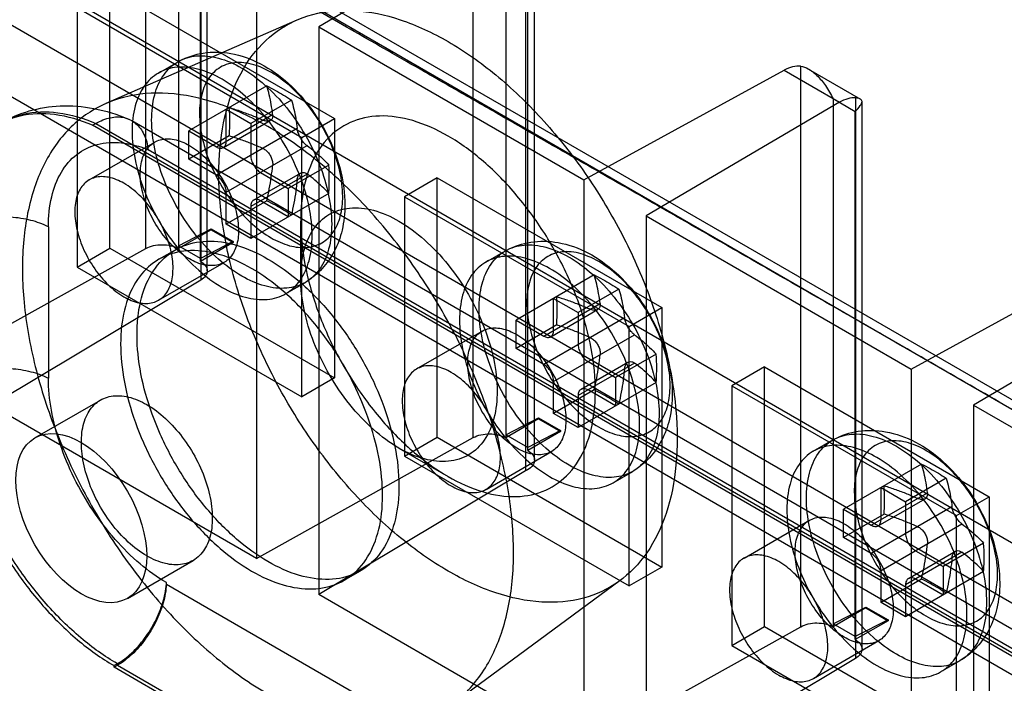
# Model space of a CAD drawing. Units: millimetres. Extents: x 16 to 124, y 45 to 150.
# Drawn here: x 70 to 91, y 125 to 139 of the extents above; entities that cross this region are included whole.
import ezdxf

# ---------------------------------------------------------------- set-up
doc = ezdxf.new("R2010")
doc.units = ezdxf.units.MM
doc.header["$LTSCALE"] = 12.681793
doc.layers.get('0').update_dxf_attribs({"linetype": 'CONTINUOUS'})

msp = doc.modelspace()

# ---------------------------------------------------------------- linework, layer by layer
at = {"color": 7, "linetype": 'Continuous'}
for p, q in [((72.692, 134.002), (72.692, 146.1)), ((73.393, 145.394), (73.393, 133.998)), ((73.876, 145.417), (73.876, 133.318)), ((74.017, 133.518), (74.017, 145.34)), ((73.87, 133.723), (73.87, 145.118)), ((67.059, 144.584), (114, 117.483)), ((67.607, 144.471), (114.173, 117.586)), ((79.763, 129.919), (79.763, 142.018)), ((80.6, 141.24), (76.425, 138.787)), ((80.464, 141.311), (80.464, 129.916)), ((80.891, 141.335), (80.891, 129.202)), ((81.087, 129.434), (81.087, 141.259)), ((80.941, 129.64), (80.941, 141.036)), ((118.816, 111.817), (68.47, 140.883)), ((116.553, 111.817), (68.47, 139.577)), ((71.913, 134.007), (71.913, 139.609)), ((71.913, 139.609), (76.764, 136.808)), ((75.08, 139.564), (75.08, 127.309)), ((71.206, 139.2), (71.206, 133.599)), ((71.206, 139.2), (76.057, 136.4)), ((75.95, 138.933), (71.828, 137.129)), ((76.425, 138.787), (76.425, 126.532)), ((76.425, 138.787), (82.151, 135.481)), ((102.711, 118.266), (67.833, 138.402)), ((72.964, 137.789), (73.386, 138.033)), ((82.151, 135.481), (86.474, 137.849)), ((86.474, 137.849), (87.671, 137.158)), ((86.834, 125.837), (86.834, 137.936)), ((87.006, 137.873), (88.127, 137.225)), ((75.303, 137.512), (73.617, 136.539)), ((75.834, 137.206), (74.957, 136.7)), ((87.535, 137.229), (87.535, 125.833)), ((88.012, 136.953), (87.535, 137.229)), ((88.019, 137.252), (88.019, 125.153)), ((88.159, 125.354), (88.159, 137.175)), ((74.427, 136.316), (74.427, 137.006)), ((74.427, 137.006), (74.957, 136.7)), ((87.671, 137.158), (83.497, 134.705)), ((88.012, 125.558), (88.012, 136.953)), ((72.385, 136.763), (116.545, 111.267)), ((74.215, 136.194), (75.43, 136.895)), ((74.365, 136.179), (75.378, 136.764)), ((76.057, 136.4), (76.764, 136.808)), ((76.764, 136.808), (76.764, 131.207)), ((71.541, 136.66), (71.612, 136.701)), ((115.744, 111.141), (71.541, 136.66)), ((71.612, 136.701), (115.815, 111.182)), ((73.617, 135.926), (73.617, 136.539)), ((73.617, 136.539), (74.215, 136.194)), ((75.96, 136.589), (74.215, 135.581)), ((74.957, 136.7), (74.957, 136.01)), ((74.494, 136.432), (73.617, 135.926)), ((76.057, 130.799), (76.057, 136.4)), ((71.467, 135.482), (72.882, 136.299)), ((116.805, 110.695), (72.743, 136.134)), ((74.427, 135.214), (76.172, 136.222)), ((74.215, 135.581), (73.617, 135.926)), ((76.643, 135.803), (75.767, 135.297)), ((76.172, 135.609), (74.957, 134.908)), ((75.019, 135.045), (76.033, 135.63)), ((75.169, 135.642), (75.767, 135.297)), ((78.984, 135.526), (78.277, 135.118)), ((78.984, 129.925), (78.984, 135.526)), ((78.984, 135.526), (83.835, 132.726)), ((82.151, 135.481), (82.151, 123.226)), ((75.767, 135.297), (75.767, 134.685)), ((74.427, 134.524), (74.427, 135.214)), ((76.643, 135.191), (74.957, 134.218)), ((78.277, 135.118), (78.277, 129.517)), ((78.277, 135.118), (83.128, 132.317)), ((75.303, 135.03), (74.427, 134.524)), ((74.957, 134.908), (74.957, 134.218)), ((75.767, 134.685), (75.169, 135.03)), ((83.497, 134.705), (83.497, 122.45)), ((83.497, 134.705), (89.223, 131.399)), ((70.587, 134.47), (70.587, 131.204)), ((73.393, 134.062), (74.1, 134.427)), ((74.1, 134.406), (73.393, 133.998)), ((74.1, 134.427), (74.1, 134.406)), ((74.1, 134.427), (74.577, 134.151)), ((74.1, 134.406), (74.577, 134.131)), ((74.957, 134.218), (74.427, 134.524)), ((76.036, 133.366), (76.036, 134.591)), ((68.009, 131.391), (72.692, 134.002)), ((71.206, 133.599), (71.913, 134.007)), ((71.913, 134.007), (76.764, 131.207)), ((73.87, 133.786), (73.393, 134.062)), ((74.577, 134.151), (73.87, 133.786)), ((74.577, 134.131), (73.87, 133.723)), ((74.577, 134.151), (74.577, 134.131)), ((72.975, 133.768), (73.328, 133.973)), ((80.035, 133.707), (80.457, 133.951)), ((89.223, 131.399), (93.545, 133.766)), ((71.206, 133.599), (76.057, 130.799)), ((72.967, 132.884), (74.382, 133.7)), ((82.374, 133.43), (80.688, 132.456)), ((73.876, 133.318), (69.354, 130.614)), ((75.714, 133.026), (76.136, 133.27)), ((82.905, 133.123), (82.028, 132.618)), ((81.498, 132.234), (81.498, 132.924)), ((81.498, 132.924), (82.028, 132.618)), ((94.742, 133.075), (90.568, 130.622)), ((81.286, 132.111), (82.501, 132.813)), ((83.128, 132.317), (83.835, 132.726)), ((83.835, 132.726), (83.835, 127.124)), ((83.031, 132.507), (81.286, 131.499)), ((81.436, 132.096), (82.449, 132.681)), ((82.028, 132.618), (82.028, 131.927)), ((80.688, 131.844), (80.688, 132.456)), ((80.688, 132.456), (81.286, 132.111)), ((81.565, 132.35), (80.688, 131.844)), ((83.128, 126.716), (83.128, 132.317)), ((78.538, 131.4), (79.953, 132.216)), ((81.498, 131.131), (83.243, 132.139)), ((81.286, 131.499), (80.688, 131.844)), ((83.714, 131.721), (82.838, 131.215)), ((83.243, 131.527), (82.028, 130.825)), ((82.091, 130.963), (83.104, 131.548)), ((82.241, 131.56), (82.838, 131.215)), ((86.055, 131.444), (85.348, 131.036)), ((86.055, 125.843), (86.055, 131.444)), ((86.055, 131.444), (90.906, 128.643)), ((82.838, 131.215), (82.838, 130.603)), ((89.223, 131.399), (89.223, 119.144)), ((76.764, 131.207), (76.057, 130.799)), ((81.498, 130.441), (81.498, 131.131)), ((83.714, 131.109), (82.028, 130.135)), ((85.348, 131.036), (85.348, 125.434)), ((85.348, 131.036), (90.199, 128.235)), ((82.374, 130.947), (81.498, 130.441)), ((82.028, 130.825), (82.028, 130.135)), ((82.838, 130.603), (82.241, 130.948)), ((75.08, 127.309), (69.354, 130.614)), ((70.297, 129.913), (71.712, 130.73)), ((90.568, 130.622), (90.568, 118.367)), ((90.568, 130.622), (96.294, 127.309)), ((82.028, 130.135), (81.498, 130.441)), ((80.464, 129.98), (81.171, 130.344)), ((81.171, 130.324), (80.464, 129.916)), ((81.171, 130.344), (81.171, 130.324)), ((81.171, 130.344), (81.648, 130.069)), ((81.171, 130.324), (81.648, 130.048)), ((80.941, 129.704), (80.464, 129.98)), ((81.648, 130.069), (80.941, 129.704)), ((81.648, 130.048), (80.941, 129.64)), ((81.648, 130.069), (81.648, 130.048)), ((75.08, 127.309), (79.763, 129.919)), ((78.277, 129.517), (78.984, 129.925)), ((78.984, 129.925), (83.835, 127.124)), ((87.106, 129.624), (87.528, 129.868)), ((78.157, 129.692), (79.217, 129.08)), ((78.277, 129.517), (83.128, 126.716)), ((80.038, 128.802), (81.453, 129.618)), ((89.446, 129.347), (87.759, 128.374)), ((80.891, 129.202), (76.425, 126.532)), ((82.785, 128.944), (83.207, 129.187)), ((89.976, 129.041), (89.1, 128.535)), ((88.357, 128.029), (89.572, 128.73)), ((88.569, 128.151), (88.569, 128.841)), ((88.569, 128.841), (89.1, 128.535)), ((88.507, 128.014), (89.521, 128.599)), ((89.1, 128.535), (89.1, 127.845)), ((90.199, 128.235), (90.906, 128.643)), ((90.906, 128.643), (90.906, 123.042)), ((87.759, 127.761), (87.759, 128.374)), ((87.759, 128.374), (88.357, 128.029)), ((88.636, 128.267), (87.759, 127.761)), ((90.102, 128.424), (88.357, 127.416)), ((90.199, 122.634), (90.199, 128.235)), ((85.61, 127.317), (87.024, 128.134)), ((88.569, 127.049), (90.315, 128.057)), ((88.357, 127.416), (87.759, 127.761)), ((90.786, 127.639), (89.909, 127.133)), ((90.315, 127.444), (89.1, 126.743)), ((89.162, 126.88), (90.175, 127.465)), ((89.312, 127.478), (89.909, 127.133)), ((72.296, 126.448), (73.712, 127.266)), ((76.975, 126.84), (77.328, 127.044)), ((83.835, 127.124), (83.128, 126.716)), ((88.569, 126.359), (88.569, 127.049)), ((90.786, 127.026), (89.1, 126.053)), ((89.909, 127.133), (89.909, 126.52)), ((73.136, 126.754), (73.136, 126.789)), ((73.136, 126.754), (116.412, 101.77)), ((82.935, 126.835), (79.312, 124.166)), ((89.446, 126.865), (88.569, 126.359)), ((89.1, 126.743), (89.1, 126.053)), ((89.909, 126.52), (89.312, 126.865)), ((82.151, 123.226), (76.425, 126.532)), ((89.1, 126.053), (88.569, 126.359)), ((87.535, 125.897), (88.242, 126.262)), ((88.242, 126.242), (87.535, 125.833)), ((88.242, 126.262), (88.242, 126.242)), ((88.242, 126.262), (88.72, 125.986)), ((88.242, 126.242), (88.72, 125.966)), ((88.012, 125.622), (87.535, 125.897)), ((88.72, 125.986), (88.012, 125.622)), ((88.72, 125.966), (88.012, 125.558)), ((88.72, 125.986), (88.72, 125.966)), ((82.151, 123.226), (86.834, 125.837)), ((85.348, 125.434), (86.055, 125.843)), ((86.055, 125.843), (90.906, 123.042)), ((87.11, 124.719), (88.524, 125.536)), ((85.348, 125.434), (90.199, 122.634)), ((88.019, 125.153), (83.497, 122.45)), ((89.856, 124.861), (90.278, 125.105)), ((72.076, 125.038), (72.005, 124.997)), ((72.074, 125.001), (72.005, 124.962)), ((72.005, 124.962), (72.005, 124.997)), ((115.28, 99.977), (72.005, 124.962)), ((115.351, 100.018), (72.076, 125.003))]:
    msp.add_line(p, q, dxfattribs=at)
for centre, radius, start, end in [((70.104, 136.748), 4.4, 359.9483, 3.8632), ((69.575, 136.746), 4.929, 356.3473, 359.9762), ((72.196, 135.505), 4.458, 359.9736, 3.8378), ((71.665, 135.507), 4.989, 356.369, 359.9544), ((77.175, 132.666), 4.4, 359.9483, 3.8632), ((76.646, 132.664), 4.929, 356.3473, 359.9762), ((79.267, 131.423), 4.458, 359.9736, 3.8378), ((78.736, 131.425), 4.989, 356.369, 359.9544), ((84.246, 128.583), 4.4, 359.9483, 3.8632), ((83.717, 128.581), 4.929, 356.3473, 359.9762), ((86.338, 127.34), 4.458, 359.9736, 3.8378), ((85.807, 127.342), 4.989, 356.369, 359.9544)]:
    msp.add_arc(centre, radius, start, end, dxfattribs=at)
for centre, major_axis, ratio, start_param, end_param in [((86.468, 137.029), (0.513, 0.858), 0.587339, 0.260717, 0.785695), ((87.665, 136.337), (0.487, 0.873), 0.567189, 0.243254, 0.768232)]:
    msp.add_ellipse(centre, major_axis=major_axis, ratio=ratio, start_param=start_param, end_param=end_param, dxfattribs=at)
msp.add_ellipse((71.296, 128.181), major_axis=(-0.999, 1.732), ratio=0.577071, dxfattribs=at)
for points, knots in [([(113.858, 117.608), (112.73, 118.258), (110.558, 119.508), (107.419, 121.315), (104.512, 122.987), (101.821, 124.536), (99.328, 125.97), (97.019, 127.298), (94.881, 128.528), (92.901, 129.666), (91.068, 130.72), (89.369, 131.696), (87.796, 132.6), (86.338, 133.437), (84.987, 134.213), (83.736, 134.931), (82.577, 135.596), (81.503, 136.213), (80.508, 136.783), (79.587, 137.312), (78.733, 137.801), (77.942, 138.255), (77.209, 138.674), (76.53, 139.063), (75.901, 139.424), (75.318, 139.757), (74.777, 140.067), (74.276, 140.353), (73.812, 140.618), (73.382, 140.864), (72.983, 141.092), (72.614, 141.303), (72.271, 141.498), (71.954, 141.679), (71.659, 141.847), (71.387, 142.002), (71.134, 142.146), (70.9, 142.279), (70.683, 142.402), (70.481, 142.517), (70.295, 142.622), (70.122, 142.72), (69.962, 142.811), (69.813, 142.895), (69.676, 142.973), (69.548, 143.045), (69.43, 143.112), (69.32, 143.174), (69.218, 143.231), (69.124, 143.284), (69.037, 143.333), (68.956, 143.378), (68.881, 143.42), (68.811, 143.459), (68.747, 143.494), (68.687, 143.527), (68.631, 143.558), (68.58, 143.586), (68.533, 143.612), (68.489, 143.636), (68.448, 143.658), (68.41, 143.678), (68.376, 143.696), (68.344, 143.713), (68.324, 143.721), (68.314, 143.724)], [0, 0, 0, 0, 0.074352, 0.143201, 0.206954, 0.265991, 0.320664, 0.371298, 0.418183, 0.461589, 0.50179, 0.53903, 0.573527, 0.605485, 0.635089, 0.662515, 0.687923, 0.711461, 0.733266, 0.753465, 0.772168, 0.789495, 0.805551, 0.820427, 0.834212, 0.846986, 0.858823, 0.869791, 0.879956, 0.889375, 0.898104, 0.906194, 0.91369, 0.920637, 0.927075, 0.933042, 0.938571, 0.943694, 0.948442, 0.952839, 0.956915, 0.960693, 0.964193, 0.967437, 0.970444, 0.97323, 0.975813, 0.978206, 0.980423, 0.982478, 0.984381, 0.986145, 0.98778, 0.989294, 0.990696, 0.991995, 0.993197, 0.99431, 0.995338, 0.99629, 0.997169, 0.99798, 0.998727, 0.99941, 1, 1, 1, 1]), ([(79.218, 127.039), (78.855, 127.248), (78.14, 127.756), (77.165, 128.693), (76.28, 129.8), (75.519, 131.03), (74.914, 132.334), (74.489, 133.66), (74.266, 134.948), (74.253, 136.145), (74.454, 137.203), (74.869, 138.082), (75.493, 138.735), (76.301, 139.109), (77.233, 139.182), (78.237, 138.965), (78.889, 138.658), (79.218, 138.469)], [0, 0, 0, 0, 0.071315, 0.148471, 0.229571, 0.31187, 0.394134, 0.473694, 0.548142, 0.615905, 0.67637, 0.730098, 0.779141, 0.826973, 0.878196, 0.935477, 1, 1, 1, 1]), ([(79.218, 138.469), (79.58, 138.259), (80.295, 137.752), (81.27, 136.814), (82.155, 135.708), (82.916, 134.477), (83.521, 133.174), (83.946, 131.848), (84.169, 130.56), (84.182, 129.363), (83.981, 128.304), (83.566, 127.425), (82.942, 126.773), (82.134, 126.398), (81.202, 126.325), (80.198, 126.543), (79.546, 126.849), (79.218, 127.039)], [0, 0, 0, 0, 0.071315, 0.148471, 0.229571, 0.31187, 0.394134, 0.473694, 0.548142, 0.615905, 0.67637, 0.730098, 0.779141, 0.826973, 0.878196, 0.935477, 1, 1, 1, 1]), ([(73.418, 138.051), (73.578, 138.135), (73.945, 138.254), (74.56, 138.241), (75.201, 138.008), (75.794, 137.58), (76.292, 137.016), (76.674, 136.369), (76.925, 135.672), (76.99, 135.185), (76.99, 134.945)], [0, 0, 0, 0, 0.097984, 0.205745, 0.329147, 0.463033, 0.599589, 0.73543, 0.869624, 1, 1, 1, 1]), ([(72.816, 136.774), (72.816, 136.956), (72.851, 137.298), (73.041, 137.749), (73.368, 138.063), (73.804, 138.19), (74.289, 138.128), (74.603, 137.988), (74.761, 137.897)], [0, 0, 0, 0, 0.189945, 0.353622, 0.500002, 0.646382, 0.810057, 1, 1, 1, 1]), ([(76.943, 135.125), (76.943, 135.306), (76.894, 135.687), (76.71, 136.247), (76.425, 136.79), (76.061, 137.274), (75.646, 137.661), (75.208, 137.924), (74.777, 138.041), (74.376, 137.986), (74.062, 137.744), (73.882, 137.362), (73.85, 137.069), (73.85, 136.912)], [0, 0, 0, 0, 0.098746, 0.207266, 0.320299, 0.431807, 0.536004, 0.628453, 0.707424, 0.775685, 0.841389, 0.914309, 1, 1, 1, 1]), ([(74.339, 137.653), (74.18, 137.744), (73.866, 137.885), (73.38, 137.946), (72.946, 137.819), (72.62, 137.507), (72.431, 137.059), (72.373, 136.514), (72.443, 135.901), (72.636, 135.256), (72.94, 134.619), (73.338, 134.031), (73.803, 133.532), (74.158, 133.267), (74.339, 133.162)], [0, 0, 0, 0, 0.07926, 0.147486, 0.208296, 0.268732, 0.336522, 0.415026, 0.504345, 0.602438, 0.70544, 0.809557, 0.909346, 1, 1, 1, 1]), ([(74.761, 137.897), (74.94, 137.793), (75.292, 137.531), (75.754, 137.038), (76.151, 136.454), (76.458, 135.818), (76.654, 135.172), (76.705, 134.736), (76.705, 134.529)], [0, 0, 0, 0, 0.154291, 0.3232, 0.499999, 0.676798, 0.845708, 1, 1, 1, 1]), ([(86.834, 137.936), (86.891, 137.929), (87.02, 137.876), (87.202, 137.731), (87.387, 137.512), (87.489, 137.33), (87.535, 137.229)], [0, 0, 0, 0, 0.1677, 0.394924, 0.676123, 1, 1, 1, 1]), ([(74.339, 133.162), (74.497, 133.071), (74.811, 132.93), (75.297, 132.869), (75.731, 132.997), (76.057, 133.308), (76.247, 133.756), (76.305, 134.302), (76.234, 134.915), (76.042, 135.559), (75.737, 136.196), (75.339, 136.785), (74.874, 137.284), (74.52, 137.549), (74.339, 137.653)], [0, 0, 0, 0, 0.07926, 0.147486, 0.208296, 0.268732, 0.336522, 0.415026, 0.504345, 0.602438, 0.70544, 0.809557, 0.909346, 1, 1, 1, 1]), ([(75.303, 137.512), (75.366, 137.481), (75.488, 137.417), (75.665, 137.315), (75.779, 137.243), (75.834, 137.206)], [0, 0, 0, 0, 0.34167, 0.675072, 1, 1, 1, 1]), ([(75.43, 136.895), (75.422, 136.967), (75.402, 137.108), (75.36, 137.314), (75.324, 137.447), (75.303, 137.512)], [0, 0, 0, 0, 0.344485, 0.677744, 1, 1, 1, 1]), ([(75.328, 136.632), (74.979, 136.834), (74.283, 137.161), (73.213, 137.395), (72.217, 137.322), (71.351, 136.926), (70.677, 136.231), (70.229, 135.29), (70.01, 134.157), (70.021, 132.878), (70.257, 131.503), (70.707, 130.085), (71.352, 128.687), (72.167, 127.363), (73.118, 126.169), (74.168, 125.157), (74.938, 124.61), (75.328, 124.385)], [0, 0, 0, 0, 0.064194, 0.121208, 0.172244, 0.22, 0.269084, 0.322885, 0.383338, 0.450921, 0.525032, 0.604246, 0.686483, 0.769117, 0.850709, 0.92839, 1, 1, 1, 1]), ([(75.834, 137.206), (75.854, 137.141), (75.89, 137.008), (75.932, 136.802), (75.952, 136.661), (75.96, 136.589)], [0, 0, 0, 0, 0.322256, 0.655515, 1, 1, 1, 1]), ([(88.012, 136.953), (88.052, 136.995), (88.105, 137.058), (88.178, 137.164), (88.117, 137.249), (88.054, 137.248), (88.019, 137.252)], [0, 0, 0, 0, 0.388649, 0.608826, 0.755121, 1, 1, 1, 1]), ([(68.54, 134.428), (68.54, 134.733), (68.595, 135.309), (68.885, 136.079), (69.38, 136.649), (70.054, 136.954), (70.834, 136.968), (71.351, 136.812), (71.612, 136.701)], [0, 0, 0, 0, 0.194236, 0.36366, 0.514877, 0.661616, 0.819738, 1, 1, 1, 1]), ([(69.579, 136.718), (69.766, 136.825), (70.175, 136.998), (70.855, 137.107), (71.59, 137.048), (72.077, 136.896), (72.319, 136.795)], [0, 0, 0, 0, 0.227271, 0.464653, 0.722314, 1, 1, 1, 1]), ([(74.494, 137.045), (74.578, 137.019), (74.743, 136.964), (74.985, 136.874), (75.141, 136.807), (75.218, 136.773)], [0, 0, 0, 0, 0.340628, 0.674138, 1, 1, 1, 1]), ([(71.541, 136.66), (71.28, 136.772), (70.762, 136.928), (69.983, 136.912), (69.309, 136.608), (68.815, 136.039), (68.524, 135.269), (68.47, 134.693), (68.47, 134.387)], [0, 0, 0, 0, 0.180643, 0.338658, 0.485115, 0.636035, 0.805341, 1, 1, 1, 1]), ([(71.612, 136.701), (71.71, 136.758), (71.909, 136.841), (72.222, 136.851), (72.492, 136.715), (72.674, 136.458), (72.728, 136.248), (72.743, 136.134)], [0, 0, 0, 0, 0.218917, 0.408837, 0.587168, 0.77859, 1, 1, 1, 1]), ([(74.761, 133.406), (74.581, 133.51), (74.229, 133.772), (73.768, 134.265), (73.37, 134.849), (73.064, 135.484), (72.868, 136.131), (72.816, 136.566), (72.816, 136.774)], [0, 0, 0, 0, 0.154291, 0.3232, 0.499999, 0.676798, 0.845708, 1, 1, 1, 1]), ([(73.85, 136.912), (73.85, 136.746), (73.891, 136.4), (74.047, 135.886), (74.291, 135.38), (74.607, 134.916), (74.974, 134.524), (75.253, 134.315), (75.397, 134.232)], [0, 0, 0, 0, 0.154292, 0.323202, 0.500001, 0.6768, 0.845709, 1, 1, 1, 1]), ([(75.43, 136.895), (75.432, 136.873), (75.432, 136.832), (75.404, 136.777), (75.351, 136.748), (75.285, 136.748), (75.241, 136.762), (75.218, 136.773)], [0, 0, 0, 0, 0.21097, 0.387951, 0.559721, 0.758563, 1, 1, 1, 1]), ([(79.218, 136.428), (78.977, 136.567), (78.5, 136.784), (77.764, 136.903), (77.095, 136.768), (76.556, 136.372), (76.197, 135.763), (76.024, 134.996), (76.032, 134.113), (76.218, 133.157), (76.571, 132.179), (77.073, 131.229), (77.698, 130.362), (78.411, 129.629), (78.945, 129.237), (79.218, 129.079)], [0, 0, 0, 0, 0.073504, 0.137511, 0.194528, 0.249605, 0.309427, 0.377733, 0.455479, 0.541861, 0.634535, 0.730027, 0.825581, 0.916758, 1, 1, 1, 1]), ([(75.328, 124.385), (75.678, 124.183), (76.374, 123.856), (77.444, 123.622), (78.44, 123.695), (79.306, 124.09), (79.98, 124.785), (80.428, 125.726), (80.647, 126.86), (80.636, 128.139), (80.4, 129.514), (79.95, 130.931), (79.305, 132.33), (78.49, 133.654), (77.538, 134.848), (76.489, 135.859), (75.719, 136.407), (75.328, 136.632)], [0, 0, 0, 0, 0.064194, 0.121208, 0.172244, 0.22, 0.269084, 0.322885, 0.383338, 0.450921, 0.525032, 0.604246, 0.686483, 0.769117, 0.850709, 0.92839, 1, 1, 1, 1]), ([(76.172, 136.222), (76.151, 136.237), (76.109, 136.277), (76.055, 136.346), (76.01, 136.425), (75.976, 136.507), (75.963, 136.562), (75.96, 136.589)], [0, 0, 0, 0, 0.184782, 0.392521, 0.607971, 0.815364, 1, 1, 1, 1]), ([(73.632, 133.775), (73.512, 133.844), (73.281, 134.025), (72.992, 134.367), (72.763, 134.765), (72.613, 135.183), (72.554, 135.587), (72.595, 135.942), (72.744, 136.222), (73.004, 136.377), (73.324, 136.371), (73.529, 136.284), (73.632, 136.224)], [0, 0, 0, 0, 0.110311, 0.231067, 0.354186, 0.473615, 0.58285, 0.676364, 0.754509, 0.826217, 0.905345, 1, 1, 1, 1]), ([(74.215, 136.194), (74.24, 136.179), (74.29, 136.159), (74.369, 136.171), (74.42, 136.234), (74.427, 136.287), (74.427, 136.316)], [0, 0, 0, 0, 0.277324, 0.499998, 0.722673, 1, 1, 1, 1]), ([(75.218, 136.16), (75.141, 136.195), (74.985, 136.261), (74.743, 136.352), (74.578, 136.406), (74.494, 136.432)], [0, 0, 0, 0, 0.325862, 0.659372, 1, 1, 1, 1]), ([(79.218, 129.079), (79.458, 128.941), (79.935, 128.723), (80.671, 128.604), (81.34, 128.74), (81.88, 129.136), (82.238, 129.744), (82.411, 130.511), (82.403, 131.394), (82.217, 132.35), (81.864, 133.328), (81.362, 134.278), (80.737, 135.145), (80.024, 135.879), (79.49, 136.271), (79.218, 136.428)], [0, 0, 0, 0, 0.073504, 0.137511, 0.194528, 0.249605, 0.309427, 0.377733, 0.455479, 0.541861, 0.634535, 0.730027, 0.825581, 0.916758, 1, 1, 1, 1]), ([(70.587, 134.47), (70.587, 134.688), (70.626, 135.097), (70.828, 135.646), (71.173, 136.055), (71.644, 136.282), (72.192, 136.308), (72.558, 136.208), (72.743, 136.134)], [0, 0, 0, 0, 0.195317, 0.365592, 0.5174, 0.664035, 0.821151, 1, 1, 1, 1]), ([(73.632, 136.224), (73.752, 136.155), (73.982, 135.974), (74.271, 135.632), (74.5, 135.234), (74.65, 134.816), (74.709, 134.412), (74.668, 134.057), (74.519, 133.777), (74.259, 133.622), (73.939, 133.628), (73.734, 133.715), (73.632, 133.775)], [0, 0, 0, 0, 0.110311, 0.231067, 0.354186, 0.473615, 0.58285, 0.676364, 0.754509, 0.826217, 0.905345, 1, 1, 1, 1]), ([(75.218, 136.16), (75.244, 136.148), (75.294, 136.116), (75.356, 136.049), (75.402, 135.968), (75.429, 135.881), (75.433, 135.821), (75.43, 135.793)], [0, 0, 0, 0, 0.191965, 0.396081, 0.604395, 0.808181, 1, 1, 1, 1]), ([(76.172, 136.222), (76.231, 136.179), (76.343, 136.091), (76.5, 135.951), (76.597, 135.853), (76.643, 135.803)], [0, 0, 0, 0, 0.344485, 0.677745, 1, 1, 1, 1]), ([(74.957, 136.01), (74.957, 135.975), (74.97, 135.901), (75.016, 135.799), (75.082, 135.708), (75.139, 135.66), (75.169, 135.642)], [0, 0, 0, 0, 0.239285, 0.500001, 0.760716, 1, 1, 1, 1]), ([(75.303, 135.03), (75.323, 135.115), (75.359, 135.286), (75.401, 135.54), (75.422, 135.709), (75.43, 135.793)], [0, 0, 0, 0, 0.340628, 0.674138, 1, 1, 1, 1]), ([(72.217, 135.408), (72.115, 135.467), (71.912, 135.554), (71.594, 135.561), (71.334, 135.41), (71.184, 135.134), (71.14, 134.78), (71.196, 134.377), (71.345, 133.957), (71.574, 133.556), (71.864, 133.211), (72.097, 133.028), (72.217, 132.958)], [0, 0, 0, 0, 0.094268, 0.172727, 0.243809, 0.321471, 0.414616, 0.523427, 0.642941, 0.76713, 0.889164, 1, 1, 1, 1]), ([(74.427, 135.214), (74.427, 135.249), (74.414, 135.322), (74.368, 135.425), (74.302, 135.516), (74.245, 135.564), (74.215, 135.581)], [0, 0, 0, 0, 0.239285, 0.500001, 0.760716, 1, 1, 1, 1]), ([(75.96, 135.487), (75.952, 135.403), (75.931, 135.234), (75.889, 134.979), (75.853, 134.809), (75.834, 134.724)], [0, 0, 0, 0, 0.325862, 0.659372, 1, 1, 1, 1]), ([(75.96, 135.487), (75.963, 135.512), (75.972, 135.558), (76.005, 135.615), (76.057, 135.646), (76.118, 135.642), (76.155, 135.622), (76.172, 135.609)], [0, 0, 0, 0, 0.241601, 0.440695, 0.612436, 0.789173, 1, 1, 1, 1]), ([(76.643, 135.191), (76.597, 135.241), (76.5, 135.339), (76.343, 135.478), (76.231, 135.566), (76.172, 135.609)], [0, 0, 0, 0, 0.322255, 0.655515, 1, 1, 1, 1]), ([(72.217, 132.958), (72.32, 132.899), (72.523, 132.812), (72.84, 132.805), (73.1, 132.956), (73.251, 133.232), (73.295, 133.586), (73.239, 133.989), (73.09, 134.409), (72.86, 134.81), (72.57, 135.155), (72.338, 135.338), (72.217, 135.408)], [0, 0, 0, 0, 0.094268, 0.172727, 0.243809, 0.321471, 0.414616, 0.523427, 0.642941, 0.76713, 0.889164, 1, 1, 1, 1]), ([(75.169, 135.03), (75.144, 135.045), (75.095, 135.065), (75.015, 135.053), (74.964, 134.99), (74.957, 134.936), (74.957, 134.908)], [0, 0, 0, 0, 0.277324, 0.499998, 0.722673, 1, 1, 1, 1]), ([(75.397, 134.232), (75.522, 134.16), (75.771, 134.048), (76.158, 133.999), (76.504, 134.1), (76.765, 134.35), (76.915, 134.709), (76.943, 134.98), (76.943, 135.125)], [0, 0, 0, 0, 0.189943, 0.353618, 0.499998, 0.646378, 0.810055, 1, 1, 1, 1]), ([(75.834, 134.724), (75.779, 134.76), (75.665, 134.833), (75.488, 134.935), (75.366, 134.999), (75.303, 135.03)], [0, 0, 0, 0, 0.324928, 0.65833, 1, 1, 1, 1]), ([(78.157, 129.692), (77.96, 129.805), (77.576, 130.092), (77.072, 130.631), (76.64, 131.266), (76.307, 131.956), (76.093, 132.658), (76.013, 133.328), (76.071, 133.926), (76.274, 134.42), (76.628, 134.767), (77.105, 134.911), (77.639, 134.845), (77.984, 134.691), (78.157, 134.591)], [0, 0, 0, 0, 0.090308, 0.189106, 0.292127, 0.394493, 0.492745, 0.582443, 0.661232, 0.729357, 0.790318, 0.851681, 0.920471, 1, 1, 1, 1]), ([(76.99, 134.945), (76.99, 134.762), (76.954, 134.412), (76.782, 133.939), (76.518, 133.558), (76.289, 133.366), (76.167, 133.289)], [0, 0, 0, 0, 0.286076, 0.541633, 0.775466, 1, 1, 1, 1]), ([(70.587, 134.47), (70.466, 134.53), (70.199, 134.624), (69.77, 134.689), (69.328, 134.679), (68.91, 134.597), (68.653, 134.492), (68.54, 134.428)], [0, 0, 0, 0, 0.191223, 0.398744, 0.61097, 0.815432, 1, 1, 1, 1]), ([(76.705, 134.529), (76.705, 134.346), (76.67, 134.005), (76.48, 133.553), (76.153, 133.24), (75.718, 133.113), (75.232, 133.174), (74.919, 133.315), (74.761, 133.406)], [0, 0, 0, 0, 0.189945, 0.353622, 0.500002, 0.646382, 0.810057, 1, 1, 1, 1]), ([(78.157, 134.591), (78.354, 134.477), (78.738, 134.19), (79.242, 133.652), (79.674, 133.017), (80.007, 132.326), (80.22, 131.625), (80.301, 130.954), (80.242, 130.356), (80.04, 129.863), (79.686, 129.516), (79.209, 129.372), (78.675, 129.438), (78.33, 129.592), (78.157, 129.692)], [0, 0, 0, 0, 0.090308, 0.189106, 0.292127, 0.394493, 0.492745, 0.582443, 0.661232, 0.729357, 0.790318, 0.851681, 0.920471, 1, 1, 1, 1]), ([(75.328, 127.242), (75.087, 127.382), (74.614, 127.728), (73.985, 128.375), (73.432, 129.138), (72.986, 129.976), (72.669, 130.843), (72.5, 131.693), (72.488, 132.481), (72.637, 133.165), (72.951, 133.712), (73.429, 134.071), (74.027, 134.198), (74.687, 134.093), (75.114, 133.898), (75.328, 133.774)], [0, 0, 0, 0, 0.083092, 0.17349, 0.26817, 0.362919, 0.455518, 0.542231, 0.620238, 0.688697, 0.748715, 0.804135, 0.86162, 0.926107, 1, 1, 1, 1]), ([(72.692, 134.002), (72.743, 134.03), (72.859, 134.071), (73.043, 134.089), (73.227, 134.069), (73.343, 134.027), (73.393, 133.998)], [0, 0, 0, 0, 0.240319, 0.501091, 0.76128, 1, 1, 1, 1]), ([(79.887, 132.692), (79.887, 132.874), (79.922, 133.216), (80.112, 133.667), (80.439, 133.98), (80.875, 134.107), (81.36, 134.046), (81.674, 133.906), (81.832, 133.814)], [0, 0, 0, 0, 0.189945, 0.353622, 0.500002, 0.646382, 0.810057, 1, 1, 1, 1]), ([(80.489, 133.968), (80.649, 134.052), (81.016, 134.172), (81.632, 134.158), (82.273, 133.926), (82.865, 133.497), (83.363, 132.934), (83.745, 132.286), (83.996, 131.59), (84.061, 131.103), (84.061, 130.863)], [0, 0, 0, 0, 0.097984, 0.205745, 0.329147, 0.463033, 0.599589, 0.73543, 0.869624, 1, 1, 1, 1]), ([(74.975, 133.57), (74.761, 133.694), (74.336, 133.887), (73.682, 133.993), (73.087, 133.872), (72.609, 133.52), (72.29, 132.98), (72.136, 132.299), (72.143, 131.514), (72.308, 130.665), (72.622, 129.796), (73.068, 128.952), (73.623, 128.18), (74.257, 127.527), (74.733, 127.178), (74.975, 127.038)], [0, 0, 0, 0, 0.073646, 0.137638, 0.194643, 0.24961, 0.309322, 0.377583, 0.455308, 0.54167, 0.634273, 0.729699, 0.825352, 0.916595, 1, 1, 1, 1]), ([(75.328, 133.774), (75.57, 133.635), (76.043, 133.289), (76.672, 132.642), (77.225, 131.878), (77.671, 131.041), (77.988, 130.174), (78.157, 129.324), (78.169, 128.536), (78.02, 127.851), (77.706, 127.305), (77.228, 126.945), (76.629, 126.819), (75.97, 126.924), (75.543, 127.118), (75.328, 127.242)], [0, 0, 0, 0, 0.083092, 0.17349, 0.26817, 0.362919, 0.455518, 0.542231, 0.620238, 0.688697, 0.748715, 0.804135, 0.86162, 0.926107, 1, 1, 1, 1]), ([(81.41, 133.571), (81.251, 133.662), (80.937, 133.803), (80.451, 133.864), (80.017, 133.736), (79.691, 133.425), (79.502, 132.977), (79.444, 132.431), (79.514, 131.818), (79.707, 131.174), (80.011, 130.537), (80.409, 129.948), (80.874, 129.449), (81.229, 129.184), (81.41, 129.08)], [0, 0, 0, 0, 0.07926, 0.147486, 0.208296, 0.268732, 0.336522, 0.415026, 0.504345, 0.602438, 0.70544, 0.809557, 0.909346, 1, 1, 1, 1]), ([(84.014, 131.043), (84.014, 131.224), (83.965, 131.604), (83.781, 132.165), (83.496, 132.708), (83.132, 133.191), (82.717, 133.579), (82.28, 133.841), (81.848, 133.958), (81.447, 133.903), (81.133, 133.661), (80.953, 133.279), (80.921, 132.986), (80.921, 132.829)], [0, 0, 0, 0, 0.098746, 0.207266, 0.320299, 0.431807, 0.536004, 0.628453, 0.707424, 0.775685, 0.841389, 0.914309, 1, 1, 1, 1]), ([(81.832, 133.814), (82.012, 133.711), (82.363, 133.448), (82.825, 132.955), (83.222, 132.372), (83.529, 131.736), (83.725, 131.089), (83.776, 130.654), (83.776, 130.446)], [0, 0, 0, 0, 0.154291, 0.3232, 0.499999, 0.676798, 0.845708, 1, 1, 1, 1]), ([(73.87, 133.723), (73.911, 133.699), (73.982, 133.645), (74.031, 133.521), (73.986, 133.397), (73.917, 133.342), (73.876, 133.318)], [0, 0, 0, 0, 0.278296, 0.502066, 0.724473, 1, 1, 1, 1]), ([(74.975, 127.038), (75.189, 126.915), (75.613, 126.721), (76.268, 126.616), (76.863, 126.737), (77.341, 127.088), (77.66, 127.628), (77.814, 128.309), (77.806, 129.094), (77.641, 129.944), (77.328, 130.813), (76.882, 131.657), (76.327, 132.428), (75.693, 133.081), (75.217, 133.43), (74.975, 133.57)], [0, 0, 0, 0, 0.073646, 0.137638, 0.194643, 0.24961, 0.309322, 0.377583, 0.455308, 0.54167, 0.634273, 0.729699, 0.825352, 0.916595, 1, 1, 1, 1]), ([(81.41, 129.08), (81.568, 128.989), (81.882, 128.848), (82.368, 128.787), (82.802, 128.914), (83.128, 129.226), (83.318, 129.674), (83.376, 130.219), (83.305, 130.832), (83.113, 131.477), (82.808, 132.114), (82.41, 132.702), (81.945, 133.201), (81.591, 133.466), (81.41, 133.571)], [0, 0, 0, 0, 0.07926, 0.147486, 0.208296, 0.268732, 0.336522, 0.415026, 0.504345, 0.602438, 0.70544, 0.809557, 0.909346, 1, 1, 1, 1]), ([(82.374, 133.43), (82.437, 133.399), (82.559, 133.335), (82.736, 133.233), (82.85, 133.16), (82.905, 133.123)], [0, 0, 0, 0, 0.34167, 0.675072, 1, 1, 1, 1]), ([(82.501, 132.813), (82.493, 132.885), (82.473, 133.026), (82.431, 133.232), (82.395, 133.365), (82.374, 133.43)], [0, 0, 0, 0, 0.344485, 0.677744, 1, 1, 1, 1]), ([(82.905, 133.123), (82.925, 133.059), (82.961, 132.926), (83.003, 132.72), (83.023, 132.579), (83.031, 132.507)], [0, 0, 0, 0, 0.322256, 0.655515, 1, 1, 1, 1]), ([(81.565, 132.962), (81.649, 132.936), (81.814, 132.882), (82.056, 132.791), (82.212, 132.725), (82.289, 132.69)], [0, 0, 0, 0, 0.340628, 0.674138, 1, 1, 1, 1]), ([(80.921, 132.829), (80.921, 132.664), (80.962, 132.318), (81.118, 131.803), (81.362, 131.298), (81.678, 130.833), (82.045, 130.441), (82.325, 130.233), (82.468, 130.15)], [0, 0, 0, 0, 0.154292, 0.323202, 0.500001, 0.6768, 0.845709, 1, 1, 1, 1]), ([(82.501, 132.813), (82.503, 132.791), (82.503, 132.749), (82.475, 132.694), (82.422, 132.665), (82.356, 132.665), (82.312, 132.68), (82.289, 132.69)], [0, 0, 0, 0, 0.21097, 0.387951, 0.559721, 0.758563, 1, 1, 1, 1]), ([(81.832, 129.324), (81.652, 129.427), (81.301, 129.69), (80.839, 130.183), (80.441, 130.766), (80.135, 131.402), (79.939, 132.049), (79.887, 132.484), (79.887, 132.692)], [0, 0, 0, 0, 0.154291, 0.3232, 0.499999, 0.676798, 0.845708, 1, 1, 1, 1]), ([(83.243, 132.139), (83.222, 132.155), (83.18, 132.194), (83.126, 132.264), (83.081, 132.343), (83.047, 132.424), (83.034, 132.48), (83.031, 132.507)], [0, 0, 0, 0, 0.184782, 0.392521, 0.607971, 0.815364, 1, 1, 1, 1]), ([(80.703, 129.692), (80.583, 129.762), (80.352, 129.943), (80.063, 130.285), (79.834, 130.682), (79.684, 131.1), (79.626, 131.504), (79.666, 131.86), (79.815, 132.14), (80.075, 132.295), (80.395, 132.289), (80.6, 132.201), (80.703, 132.142)], [0, 0, 0, 0, 0.110311, 0.231067, 0.354186, 0.473615, 0.58285, 0.676364, 0.754509, 0.826217, 0.905345, 1, 1, 1, 1]), ([(82.289, 132.078), (82.212, 132.112), (82.056, 132.179), (81.814, 132.27), (81.649, 132.324), (81.565, 132.35)], [0, 0, 0, 0, 0.325862, 0.659372, 1, 1, 1, 1]), ([(80.703, 132.142), (80.823, 132.073), (81.053, 131.891), (81.342, 131.549), (81.571, 131.152), (81.721, 130.734), (81.78, 130.33), (81.739, 129.974), (81.59, 129.694), (81.33, 129.539), (81.01, 129.545), (80.806, 129.633), (80.703, 129.692)], [0, 0, 0, 0, 0.110311, 0.231067, 0.354186, 0.473615, 0.58285, 0.676364, 0.754509, 0.826217, 0.905345, 1, 1, 1, 1]), ([(81.286, 132.111), (81.311, 132.097), (81.361, 132.076), (81.44, 132.089), (81.491, 132.152), (81.498, 132.205), (81.498, 132.234)], [0, 0, 0, 0, 0.277324, 0.499998, 0.722673, 1, 1, 1, 1]), ([(82.289, 132.078), (82.315, 132.066), (82.365, 132.033), (82.427, 131.966), (82.473, 131.886), (82.501, 131.799), (82.504, 131.739), (82.501, 131.71)], [0, 0, 0, 0, 0.191965, 0.396081, 0.604395, 0.808181, 1, 1, 1, 1]), ([(83.244, 132.139), (83.302, 132.096), (83.414, 132.008), (83.572, 131.869), (83.669, 131.771), (83.714, 131.721)], [0, 0, 0, 0, 0.344485, 0.677745, 1, 1, 1, 1]), ([(82.028, 131.927), (82.028, 131.892), (82.042, 131.819), (82.087, 131.716), (82.153, 131.626), (82.21, 131.578), (82.241, 131.56)], [0, 0, 0, 0, 0.239285, 0.500001, 0.760716, 1, 1, 1, 1]), ([(82.374, 130.947), (82.394, 131.033), (82.43, 131.203), (82.472, 131.458), (82.493, 131.627), (82.501, 131.71)], [0, 0, 0, 0, 0.340628, 0.674138, 1, 1, 1, 1]), ([(79.288, 131.325), (79.186, 131.385), (78.983, 131.472), (78.665, 131.479), (78.405, 131.328), (78.255, 131.051), (78.211, 130.698), (78.267, 130.294), (78.416, 129.874), (78.645, 129.473), (78.935, 129.128), (79.168, 128.945), (79.288, 128.876)], [0, 0, 0, 0, 0.094268, 0.172727, 0.243809, 0.321471, 0.414616, 0.523427, 0.642941, 0.76713, 0.889164, 1, 1, 1, 1]), ([(81.498, 131.131), (81.498, 131.166), (81.485, 131.24), (81.44, 131.343), (81.373, 131.433), (81.316, 131.481), (81.286, 131.499)], [0, 0, 0, 0, 0.239285, 0.500001, 0.760716, 1, 1, 1, 1]), ([(83.031, 131.404), (83.034, 131.429), (83.043, 131.475), (83.076, 131.532), (83.128, 131.563), (83.189, 131.56), (83.226, 131.54), (83.243, 131.527)], [0, 0, 0, 0, 0.241601, 0.440695, 0.612436, 0.789173, 1, 1, 1, 1]), ([(83.714, 131.109), (83.669, 131.158), (83.572, 131.256), (83.414, 131.396), (83.302, 131.484), (83.244, 131.527)], [0, 0, 0, 0, 0.322255, 0.655515, 1, 1, 1, 1]), ([(68.54, 131.162), (68.653, 131.226), (68.91, 131.331), (69.328, 131.413), (69.77, 131.422), (70.199, 131.358), (70.466, 131.264), (70.587, 131.204)], [0, 0, 0, 0, 0.184568, 0.38903, 0.601256, 0.808777, 1, 1, 1, 1]), ([(80.349, 129.488), (80.349, 129.626), (80.308, 129.915), (80.157, 130.336), (79.926, 130.735), (79.637, 131.076), (79.408, 131.256), (79.288, 131.325)], [0, 0, 0, 0, 0.187718, 0.393746, 0.606296, 0.812308, 1, 1, 1, 1]), ([(83.031, 131.404), (83.023, 131.321), (83.002, 131.152), (82.96, 130.897), (82.924, 130.727), (82.905, 130.641)], [0, 0, 0, 0, 0.325862, 0.659372, 1, 1, 1, 1]), ([(68.47, 131.121), (68.47, 130.798), (68.538, 130.125), (68.803, 129.118), (69.223, 128.112), (69.776, 127.154), (70.438, 126.287), (71.177, 125.554), (71.725, 125.158), (72.005, 124.997)], [0, 0, 0, 0, 0.131914, 0.274549, 0.424063, 0.575939, 0.725453, 0.868087, 1, 1, 1, 1]), ([(72.076, 125.038), (71.798, 125.198), (71.25, 125.593), (70.511, 126.325), (69.848, 127.193), (69.293, 128.155), (68.873, 129.163), (68.608, 130.169), (68.54, 130.84), (68.54, 131.162)], [0, 0, 0, 0, 0.131238, 0.273824, 0.423761, 0.576236, 0.726174, 0.868761, 1, 1, 1, 1]), ([(73.136, 126.789), (72.935, 126.906), (72.539, 127.191), (72.007, 127.72), (71.53, 128.344), (71.131, 129.035), (70.828, 129.761), (70.636, 130.487), (70.587, 130.972), (70.587, 131.204)], [0, 0, 0, 0, 0.131913, 0.274547, 0.424061, 0.575937, 0.725451, 0.868086, 1, 1, 1, 1]), ([(82.468, 130.15), (82.593, 130.077), (82.843, 129.966), (83.229, 129.917), (83.575, 130.018), (83.836, 130.267), (83.987, 130.626), (84.014, 130.898), (84.014, 131.043)], [0, 0, 0, 0, 0.189943, 0.353618, 0.499998, 0.646378, 0.810055, 1, 1, 1, 1]), ([(72.712, 127.365), (72.568, 127.448), (72.289, 127.661), (71.931, 128.063), (71.632, 128.534), (71.416, 129.041), (71.298, 129.545), (71.289, 130.011), (71.392, 130.407), (71.616, 130.701), (71.951, 130.843), (72.338, 130.812), (72.587, 130.703), (72.712, 130.631)], [0, 0, 0, 0, 0.099116, 0.20758, 0.319747, 0.430513, 0.534761, 0.627127, 0.706196, 0.774444, 0.84024, 0.913696, 1, 1, 1, 1]), ([(82.241, 130.948), (82.216, 130.962), (82.166, 130.983), (82.086, 130.97), (82.035, 130.907), (82.028, 130.854), (82.028, 130.825)], [0, 0, 0, 0, 0.277324, 0.499998, 0.722673, 1, 1, 1, 1]), ([(82.905, 130.641), (82.85, 130.678), (82.736, 130.75), (82.559, 130.852), (82.437, 130.916), (82.374, 130.947)], [0, 0, 0, 0, 0.324928, 0.65833, 1, 1, 1, 1]), ([(84.061, 130.863), (84.061, 130.679), (84.025, 130.33), (83.853, 129.856), (83.589, 129.476), (83.36, 129.284), (83.238, 129.207)], [0, 0, 0, 0, 0.286076, 0.541633, 0.775466, 1, 1, 1, 1]), ([(72.712, 130.631), (72.856, 130.548), (73.135, 130.335), (73.494, 129.933), (73.792, 129.462), (74.008, 128.955), (74.126, 128.451), (74.136, 127.984), (74.033, 127.589), (73.808, 127.294), (73.473, 127.153), (73.086, 127.184), (72.837, 127.293), (72.712, 127.365)], [0, 0, 0, 0, 0.099116, 0.20758, 0.319747, 0.430513, 0.534761, 0.627127, 0.706196, 0.774444, 0.84024, 0.913696, 1, 1, 1, 1]), ([(83.776, 130.446), (83.776, 130.264), (83.741, 129.922), (83.552, 129.471), (83.224, 129.158), (82.789, 129.031), (82.303, 129.092), (81.99, 129.232), (81.832, 129.324)], [0, 0, 0, 0, 0.189945, 0.353622, 0.500002, 0.646382, 0.810057, 1, 1, 1, 1]), ([(79.763, 129.919), (79.814, 129.948), (79.93, 129.988), (80.115, 130.007), (80.299, 129.987), (80.414, 129.945), (80.464, 129.916)], [0, 0, 0, 0, 0.240319, 0.501091, 0.76128, 1, 1, 1, 1]), ([(86.958, 128.609), (86.958, 128.792), (86.993, 129.133), (87.183, 129.585), (87.511, 129.898), (87.946, 130.025), (88.432, 129.964), (88.745, 129.823), (88.903, 129.732)], [0, 0, 0, 0, 0.189945, 0.353622, 0.500002, 0.646382, 0.810057, 1, 1, 1, 1]), ([(87.56, 129.886), (87.72, 129.97), (88.087, 130.09), (88.703, 130.076), (89.344, 129.843), (89.936, 129.415), (90.434, 128.851), (90.816, 128.204), (91.067, 127.508), (91.133, 127.02), (91.133, 126.781)], [0, 0, 0, 0, 0.097984, 0.205745, 0.329147, 0.463033, 0.599589, 0.73543, 0.869624, 1, 1, 1, 1]), ([(88.481, 129.488), (88.323, 129.58), (88.008, 129.72), (87.522, 129.781), (87.089, 129.654), (86.763, 129.343), (86.573, 128.895), (86.515, 128.349), (86.585, 127.736), (86.778, 127.092), (87.082, 126.454), (87.48, 125.866), (87.945, 125.367), (88.3, 125.102), (88.481, 124.998)], [0, 0, 0, 0, 0.07926, 0.147486, 0.208296, 0.268732, 0.336522, 0.415026, 0.504345, 0.602438, 0.70544, 0.809557, 0.909346, 1, 1, 1, 1]), ([(91.086, 126.961), (91.086, 127.142), (91.036, 127.522), (90.852, 128.082), (90.567, 128.625), (90.203, 129.109), (89.788, 129.497), (89.351, 129.759), (88.919, 129.876), (88.518, 129.821), (88.204, 129.579), (88.024, 129.197), (87.992, 128.904), (87.992, 128.747)], [0, 0, 0, 0, 0.098746, 0.207266, 0.320299, 0.431807, 0.536004, 0.628453, 0.707424, 0.775685, 0.841389, 0.914309, 1, 1, 1, 1]), ([(88.903, 129.732), (89.083, 129.628), (89.434, 129.366), (89.896, 128.873), (90.293, 128.289), (90.6, 127.654), (90.796, 127.007), (90.847, 126.572), (90.847, 126.364)], [0, 0, 0, 0, 0.154291, 0.3232, 0.499999, 0.676798, 0.845708, 1, 1, 1, 1]), ([(80.941, 129.64), (80.983, 129.615), (81.054, 129.56), (81.102, 129.432), (81.052, 129.305), (80.98, 129.25), (80.937, 129.226)], [0, 0, 0, 0, 0.276178, 0.498678, 0.722052, 1, 1, 1, 1]), ([(79.288, 128.876), (79.39, 128.817), (79.592, 128.73), (79.91, 128.722), (80.172, 128.873), (80.323, 129.152), (80.349, 129.37), (80.349, 129.488)], [0, 0, 0, 0, 0.225513, 0.413833, 0.586196, 0.77451, 1, 1, 1, 1]), ([(88.481, 124.998), (88.639, 124.906), (88.953, 124.765), (89.439, 124.705), (89.873, 124.832), (90.199, 125.143), (90.389, 125.591), (90.447, 126.137), (90.377, 126.75), (90.184, 127.394), (89.879, 128.032), (89.481, 128.62), (89.016, 129.119), (88.662, 129.384), (88.481, 129.488)], [0, 0, 0, 0, 0.07926, 0.147486, 0.208296, 0.268732, 0.336522, 0.415026, 0.504345, 0.602438, 0.70544, 0.809557, 0.909346, 1, 1, 1, 1]), ([(89.446, 129.347), (89.508, 129.316), (89.63, 129.252), (89.807, 129.15), (89.921, 129.078), (89.976, 129.041)], [0, 0, 0, 0, 0.34167, 0.675072, 1, 1, 1, 1]), ([(89.572, 128.73), (89.564, 128.802), (89.544, 128.943), (89.502, 129.15), (89.466, 129.283), (89.446, 129.347)], [0, 0, 0, 0, 0.344485, 0.677744, 1, 1, 1, 1]), ([(80.937, 129.226), (80.932, 129.223), (80.922, 129.217), (80.907, 129.209), (80.897, 129.204), (80.891, 129.202)], [0, 0, 0, 0, 0.327053, 0.660446, 1, 1, 1, 1]), ([(88.636, 128.88), (88.72, 128.854), (88.885, 128.8), (89.127, 128.709), (89.283, 128.642), (89.36, 128.608)], [0, 0, 0, 0, 0.340628, 0.674138, 1, 1, 1, 1]), ([(89.976, 129.041), (89.996, 128.976), (90.032, 128.843), (90.074, 128.637), (90.094, 128.496), (90.102, 128.424)], [0, 0, 0, 0, 0.322256, 0.655515, 1, 1, 1, 1]), ([(87.992, 128.747), (87.992, 128.582), (88.033, 128.235), (88.189, 127.721), (88.433, 127.215), (88.749, 126.751), (89.116, 126.359), (89.396, 126.15), (89.539, 126.068)], [0, 0, 0, 0, 0.154292, 0.323202, 0.500001, 0.6768, 0.845709, 1, 1, 1, 1]), ([(89.572, 128.73), (89.575, 128.708), (89.574, 128.667), (89.546, 128.612), (89.493, 128.583), (89.427, 128.583), (89.383, 128.597), (89.36, 128.608)], [0, 0, 0, 0, 0.21097, 0.387951, 0.559721, 0.758563, 1, 1, 1, 1]), ([(88.903, 125.241), (88.723, 125.345), (88.372, 125.607), (87.91, 126.1), (87.513, 126.684), (87.206, 127.32), (87.01, 127.966), (86.958, 128.402), (86.958, 128.609)], [0, 0, 0, 0, 0.154291, 0.3232, 0.499999, 0.676798, 0.845708, 1, 1, 1, 1]), ([(89.36, 127.995), (89.283, 128.03), (89.127, 128.097), (88.885, 128.187), (88.72, 128.242), (88.636, 128.267)], [0, 0, 0, 0, 0.325862, 0.659372, 1, 1, 1, 1]), ([(90.315, 128.057), (90.293, 128.073), (90.251, 128.112), (90.197, 128.181), (90.152, 128.261), (90.119, 128.342), (90.105, 128.398), (90.102, 128.424)], [0, 0, 0, 0, 0.184782, 0.392521, 0.607971, 0.815364, 1, 1, 1, 1]), ([(87.774, 125.61), (87.654, 125.679), (87.423, 125.861), (87.135, 126.202), (86.906, 126.6), (86.755, 127.018), (86.697, 127.422), (86.738, 127.777), (86.886, 128.057), (87.146, 128.213), (87.467, 128.206), (87.671, 128.119), (87.774, 128.059)], [0, 0, 0, 0, 0.110311, 0.231067, 0.354186, 0.473615, 0.58285, 0.676364, 0.754509, 0.826217, 0.905345, 1, 1, 1, 1]), ([(87.774, 128.059), (87.894, 127.99), (88.124, 127.809), (88.413, 127.467), (88.642, 127.07), (88.792, 126.652), (88.851, 126.248), (88.81, 125.892), (88.662, 125.612), (88.401, 125.457), (88.081, 125.463), (87.877, 125.55), (87.774, 125.61)], [0, 0, 0, 0, 0.110311, 0.231067, 0.354186, 0.473615, 0.58285, 0.676364, 0.754509, 0.826217, 0.905345, 1, 1, 1, 1]), ([(88.357, 128.029), (88.382, 128.014), (88.432, 127.994), (88.512, 128.006), (88.562, 128.069), (88.569, 128.122), (88.569, 128.151)], [0, 0, 0, 0, 0.277324, 0.499998, 0.722673, 1, 1, 1, 1]), ([(90.315, 128.057), (90.373, 128.014), (90.485, 127.926), (90.643, 127.786), (90.74, 127.688), (90.786, 127.639)], [0, 0, 0, 0, 0.344485, 0.677745, 1, 1, 1, 1]), ([(89.1, 127.845), (89.1, 127.81), (89.113, 127.737), (89.158, 127.634), (89.224, 127.543), (89.281, 127.495), (89.312, 127.478)], [0, 0, 0, 0, 0.239285, 0.500001, 0.760716, 1, 1, 1, 1]), ([(89.36, 127.995), (89.386, 127.984), (89.436, 127.951), (89.498, 127.884), (89.545, 127.803), (89.572, 127.716), (89.575, 127.657), (89.572, 127.628)], [0, 0, 0, 0, 0.191965, 0.396081, 0.604395, 0.808181, 1, 1, 1, 1]), ([(89.446, 126.865), (89.465, 126.951), (89.501, 127.121), (89.543, 127.375), (89.564, 127.544), (89.572, 127.628)], [0, 0, 0, 0, 0.340628, 0.674138, 1, 1, 1, 1]), ([(86.36, 127.243), (86.257, 127.302), (86.054, 127.389), (85.736, 127.397), (85.476, 127.246), (85.326, 126.969), (85.282, 126.615), (85.338, 126.212), (85.487, 125.792), (85.716, 125.391), (86.006, 125.046), (86.239, 124.863), (86.36, 124.793)], [0, 0, 0, 0, 0.094268, 0.172727, 0.243809, 0.321471, 0.414616, 0.523427, 0.642941, 0.76713, 0.889164, 1, 1, 1, 1]), ([(88.569, 127.049), (88.569, 127.084), (88.556, 127.157), (88.511, 127.26), (88.444, 127.351), (88.387, 127.399), (88.357, 127.416)], [0, 0, 0, 0, 0.239285, 0.500001, 0.760716, 1, 1, 1, 1]), ([(90.102, 127.322), (90.105, 127.347), (90.114, 127.393), (90.147, 127.45), (90.199, 127.481), (90.26, 127.478), (90.297, 127.457), (90.315, 127.444)], [0, 0, 0, 0, 0.241601, 0.440695, 0.612436, 0.789173, 1, 1, 1, 1]), ([(90.786, 127.026), (90.74, 127.076), (90.643, 127.174), (90.485, 127.314), (90.373, 127.401), (90.315, 127.444)], [0, 0, 0, 0, 0.322255, 0.655515, 1, 1, 1, 1]), ([(87.42, 125.406), (87.42, 125.544), (87.379, 125.833), (87.228, 126.253), (86.997, 126.653), (86.709, 126.994), (86.479, 127.174), (86.36, 127.243)], [0, 0, 0, 0, 0.187718, 0.393746, 0.606296, 0.812308, 1, 1, 1, 1]), ([(90.102, 127.322), (90.094, 127.238), (90.073, 127.069), (90.031, 126.815), (89.996, 126.644), (89.976, 126.559)], [0, 0, 0, 0, 0.325862, 0.659372, 1, 1, 1, 1]), ([(89.539, 126.068), (89.664, 125.995), (89.914, 125.883), (90.3, 125.835), (90.646, 125.935), (90.907, 126.185), (91.058, 126.544), (91.086, 126.816), (91.086, 126.961)], [0, 0, 0, 0, 0.189943, 0.353618, 0.499998, 0.646378, 0.810055, 1, 1, 1, 1]), ([(73.136, 126.754), (73.127, 126.619), (73.075, 126.34), (72.917, 125.937), (72.688, 125.559), (72.408, 125.237), (72.187, 125.067), (72.074, 125.001)], [0, 0, 0, 0, 0.191441, 0.398494, 0.609917, 0.813912, 1, 1, 1, 1]), ([(72.074, 125.037), (72.185, 125.101), (72.402, 125.267), (72.678, 125.582), (72.906, 125.951), (73.065, 126.346), (73.124, 126.62), (73.136, 126.754)], [0, 0, 0, 0, 0.185581, 0.388857, 0.599811, 0.807096, 1, 1, 1, 1]), ([(89.312, 126.865), (89.287, 126.88), (89.237, 126.9), (89.157, 126.888), (89.107, 126.825), (89.1, 126.772), (89.1, 126.743)], [0, 0, 0, 0, 0.277324, 0.499998, 0.722673, 1, 1, 1, 1]), ([(89.976, 126.559), (89.921, 126.596), (89.807, 126.668), (89.63, 126.77), (89.508, 126.834), (89.446, 126.865)], [0, 0, 0, 0, 0.324928, 0.65833, 1, 1, 1, 1]), ([(91.133, 126.781), (91.133, 126.597), (91.096, 126.247), (90.925, 125.774), (90.66, 125.393), (90.431, 125.201), (90.31, 125.124)], [0, 0, 0, 0, 0.286076, 0.541633, 0.775466, 1, 1, 1, 1]), ([(90.847, 126.364), (90.847, 126.182), (90.812, 125.84), (90.623, 125.389), (90.295, 125.075), (89.86, 124.948), (89.374, 125.01), (89.061, 125.15), (88.903, 125.241)], [0, 0, 0, 0, 0.189945, 0.353622, 0.500002, 0.646382, 0.810057, 1, 1, 1, 1]), ([(86.834, 125.837), (86.885, 125.865), (87.001, 125.906), (87.186, 125.925), (87.37, 125.904), (87.485, 125.862), (87.535, 125.833)], [0, 0, 0, 0, 0.240319, 0.501091, 0.76128, 1, 1, 1, 1]), ([(88.012, 125.558), (88.054, 125.534), (88.124, 125.48), (88.173, 125.357), (88.128, 125.232), (88.059, 125.177), (88.019, 125.153)], [0, 0, 0, 0, 0.278296, 0.502066, 0.724473, 1, 1, 1, 1]), ([(86.36, 124.793), (86.462, 124.735), (86.664, 124.648), (86.981, 124.639), (87.243, 124.79), (87.394, 125.07), (87.42, 125.288), (87.42, 125.406)], [0, 0, 0, 0, 0.225513, 0.413833, 0.586196, 0.77451, 1, 1, 1, 1])]:
    msp.add_open_spline(points, degree=3, knots=knots, dxfattribs=at)

doc.saveas('drawing.dxf')
